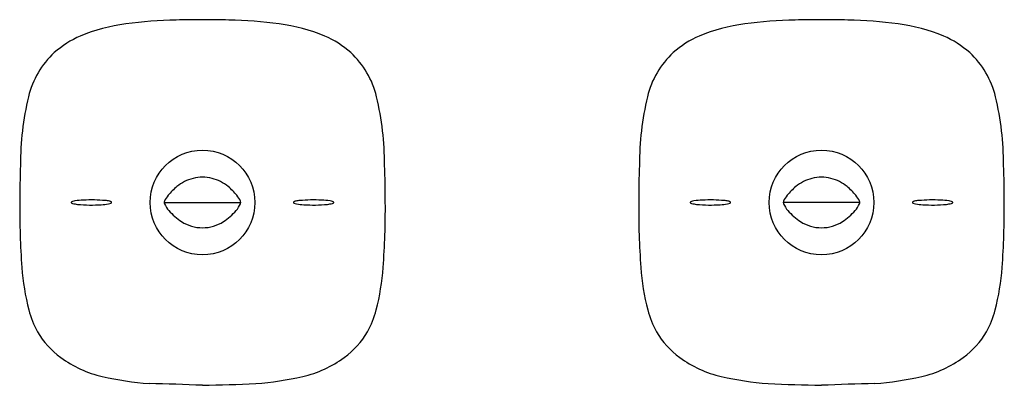
# Model space of a CAD drawing. Units: inches. Extents: x 3313.33 to 3322.87, y 141.23 to 144.77.
import ezdxf

# ---------------------------------------------------------------- set-up
doc = ezdxf.new("R2010")
doc.units = ezdxf.units.IN
doc.header["$LTSCALE"] = 0.64311
doc.header["$MEASUREMENT"] = 0
doc.layers.get('0').update_dxf_attribs({"color": 255, "linetype": 'CONTINUOUS'})
doc.layers.get('Defpoints').update_dxf_attribs({"linetype": 'CONTINUOUS'})
doc.styles.get("Standard").update_dxf_attribs({"font": 'txt', "width": 0.8})

msp = doc.modelspace()

# ---------------------------------------------------------------- linework, layer by layer
for p, q in [((3314.727, 143.0029), (3315.4684, 143.0029)), ((3321.4692, 143.0029), (3320.7278, 143.0029))]:
    msp.add_line(p, q)
for centre in [(3315.098, 143.0024), (3321.0982, 143.0024)]:
    msp.add_circle(centre, 0.5079)
for centre, radius, start, end in [((3314.5988, 142.923), 1.8264, 97.69191, 112.05037), ((3314.9248, 140.5098), 4.2615, 91.09445, 97.69191), ((3315.2473, 123.6284), 21.146, 90.4038, 91.09445), ((3314.9492, 123.6284), 21.146, 88.90555, 89.5962), ((3315.2717, 140.5098), 4.2615, 82.30809, 88.90555), ((3315.5976, 142.923), 1.8264, 67.94963, 82.30809), ((3320.5986, 142.923), 1.8264, 97.69191, 112.05037), ((3320.9245, 140.5098), 4.2615, 91.09445, 97.69191), ((3321.247, 123.6284), 21.146, 90.4038, 91.09445), ((3320.949, 123.6284), 21.146, 88.90555, 89.5962), ((3321.2715, 140.5098), 4.2615, 82.30809, 88.90555), ((3321.5974, 142.923), 1.8264, 67.94963, 82.30809), ((3314.3305, 143.6811), 1.0236, 114.06195, 130.79192), ((3315.866, 143.6811), 1.0236, 49.20808, 65.93805), ((3320.3303, 143.6811), 1.0236, 114.06195, 130.79192), ((3321.8657, 143.6811), 1.0236, 49.20808, 65.93805), ((3314.2421, 143.8294), 0.8541, 132.8035, 166.58952), ((3315.9543, 143.8294), 0.8541, 13.41048, 47.1965), ((3320.2419, 143.8294), 0.8541, 132.8035, 166.58952), ((3321.9541, 143.8294), 0.8541, 13.41048, 47.1965), ((3316.1812, 143.3671), 2.8476, 166.58952, 180.07206), ((3314.0153, 143.3671), 2.8476, 359.92794, 13.41048), ((3322.181, 143.3671), 2.8476, 166.58952, 180.07206), ((3320.015, 143.3671), 2.8476, 359.92794, 13.41048), ((3321.4134, 143.0197), 8.087, 177.5631, 180.1258), ((3308.7831, 143.0197), 8.087, 359.8742, 2.4369), ((3327.4131, 143.0197), 8.087, 177.5631, 180.1258), ((3314.7829, 143.0197), 8.087, 359.8742, 2.4369), ((3315.106, 142.8471), 0.4016, 104.4119, 129.66989), ((3315.0984, 142.8769), 0.3709, 90.02184, 104.4119), ((3315.0981, 142.8769), 0.3709, 75.5881, 89.97816), ((3315.0904, 142.8471), 0.4016, 50.33011, 75.5881), ((3321.1058, 142.8471), 0.4016, 104.4119, 129.66989), ((3321.0981, 142.8769), 0.3709, 90.02184, 104.4119), ((3321.0978, 142.8769), 0.3709, 75.5881, 89.97816), ((3321.0902, 142.8471), 0.4016, 50.33011, 75.5881), ((3314.9374, 142.9265), 0.2258, 139.94673, 156.80276), ((3315.2779, 142.6398), 0.6709, 129.66989, 139.92288), ((3314.9185, 142.6398), 0.6709, 40.07712, 50.33011), ((3315.2595, 142.9281), 0.2244, 22.89217, 39.79852), ((3320.9367, 142.9281), 0.2244, 140.20148, 157.10783), ((3321.2777, 142.6398), 0.6709, 129.66989, 139.92288), ((3320.9183, 142.6398), 0.6709, 40.07712, 50.33011), ((3321.2588, 142.9265), 0.2258, 23.19724, 40.05327), ((3321.026, 142.9418), 7.6999, 179.55281, 184.23855), ((3313.8292, 143.0024), 0.00521, 120.56767, 229.81097), ((3313.8556, 143.0627), 0.0709, 245.09992, 256.42862), ((3313.8542, 142.9681), 0.0476, 110.31481, 125.504), ((3313.8771, 142.886), 0.1328, 96.73628, 107.27945), ((3313.9176, 143.2535), 0.2713, 253.1608, 263.43062), ((3313.9727, 142.276), 0.7502, 92.22041, 98.52543), ((3314.0227, 144.4194), 1.4418, 264.58034, 273.75281), ((3314.0135, 141.3062), 1.7208, 85.2444, 92.32507), ((3314.0964, 143.4085), 0.4283, 272.77371, 282.0783), ((3314.0903, 142.3695), 0.6549, 80.78597, 84.2301), ((3314.0879, 143.3845), 0.4069, 283.95185, 287.68447), ((3314.1862, 142.9679), 0.0489, 64.65766, 79.40248), ((3314.1893, 142.9759), 0.0403, 54.33353, 63.86719), ((3314.2081, 143.0085), 0.0121, 286.45087, 311.60568), ((3314.204, 142.996), 0.0155, 40.37974, 54.90698), ((3314.2099, 143.0013), 0.00753, 15.77092, 39.06629), ((3314.2131, 143.0024), 0.0043, 315.85437, 329.1942), ((3314.2133, 143.0022), 0.00399, 329.22709, 15.77092), ((3314.7606, 143.0017), 0.0337, 156.00344, 178.00324), ((3314.7694, 143.0053), 0.0425, 183.23605, 200.62371), ((3314.9567, 143.089), 0.2476, 203.48713, 221.83472), ((3315.2401, 143.0875), 0.2463, 318.37354, 336.76837), ((3315.4381, 143.0026), 0.0309, 336.57703, 24.49174), ((3315.9831, 143.0022), 0.00399, 164.22908, 210.77291), ((3315.9865, 143.0013), 0.00753, 140.93371, 164.22908), ((3315.9834, 143.0024), 0.0043, 210.8058, 224.14563), ((3315.9884, 143.0085), 0.0121, 228.39432, 253.54913), ((3315.9925, 142.996), 0.0155, 125.09302, 139.62026), ((3316.0071, 142.9759), 0.0403, 116.13281, 125.66647), ((3316.1085, 143.3845), 0.4069, 252.31553, 256.04815), ((3316.0103, 142.9679), 0.0489, 100.59752, 115.34234), ((3316.1062, 142.3695), 0.6549, 95.7699, 99.21403), ((3316.1001, 143.4085), 0.4283, 257.9217, 267.22629), ((3316.183, 141.3062), 1.7208, 87.67493, 94.7556), ((3316.1737, 144.4194), 1.4418, 266.24719, 275.41966), ((3316.2237, 142.276), 0.7502, 81.47457, 87.77959), ((3316.2789, 143.2535), 0.2713, 276.56938, 286.8392), ((3316.3194, 142.886), 0.1328, 72.72055, 83.26372), ((3316.3408, 143.0627), 0.0709, 283.57138, 294.90008), ((3316.3423, 142.9681), 0.0476, 54.496, 69.68519), ((3316.3673, 143.0024), 0.00521, 310.18903, 59.43233), ((3309.1705, 142.9418), 7.6999, 355.76145, 0.44719), ((3327.0258, 142.9418), 7.6999, 179.55281, 184.23855), ((3319.8289, 143.0024), 0.00521, 120.56767, 229.81097), ((3319.8554, 143.0627), 0.0709, 245.09992, 256.42862), ((3319.854, 142.9681), 0.0476, 110.31481, 125.504), ((3319.8768, 142.886), 0.1328, 96.73628, 107.27945), ((3319.9174, 143.2535), 0.2713, 253.1608, 263.43062), ((3319.9725, 142.276), 0.7502, 92.22041, 98.52543), ((3320.0225, 144.4194), 1.4418, 264.58034, 273.75281), ((3320.0132, 141.3062), 1.7208, 85.2444, 92.32507), ((3320.0961, 143.4085), 0.4283, 272.77371, 282.0783), ((3320.0901, 142.3695), 0.6549, 80.78597, 84.2301), ((3320.0877, 143.3845), 0.4069, 283.95185, 287.68447), ((3320.1859, 142.9679), 0.0489, 64.65766, 79.40248), ((3320.1891, 142.9759), 0.0403, 54.33353, 63.86719), ((3320.2078, 143.0085), 0.0121, 286.45087, 311.60568), ((3320.2037, 142.996), 0.0155, 40.37974, 54.90698), ((3320.2097, 143.0013), 0.00753, 15.77092, 39.06629), ((3320.2128, 143.0024), 0.0043, 315.85437, 329.1942), ((3320.2131, 143.0022), 0.00399, 329.22709, 15.77092), ((3320.7581, 143.0026), 0.0309, 155.50826, 203.42297), ((3320.9561, 143.0875), 0.2463, 203.23163, 221.62646), ((3321.2395, 143.089), 0.2476, 318.16528, 336.51287), ((3321.4356, 143.0017), 0.0337, 1.99676, 23.99656), ((3321.4268, 143.0053), 0.0425, 339.37629, 356.76395), ((3321.9829, 143.0022), 0.00399, 164.22908, 210.77291), ((3321.9863, 143.0013), 0.00753, 140.93371, 164.22908), ((3321.9832, 143.0024), 0.0043, 210.8058, 224.14563), ((3321.9881, 143.0085), 0.0121, 228.39432, 253.54913), ((3321.9923, 142.996), 0.0155, 125.09302, 139.62026), ((3322.0069, 142.9759), 0.0403, 116.13281, 125.66647), ((3322.1083, 143.3845), 0.4069, 252.31553, 256.04815), ((3322.01, 142.9679), 0.0489, 100.59752, 115.34234), ((3322.1059, 142.3695), 0.6549, 95.7699, 99.21403), ((3322.0998, 143.4085), 0.4283, 257.9217, 267.22629), ((3322.1827, 141.3062), 1.7208, 87.67493, 94.7556), ((3322.1735, 144.4194), 1.4418, 266.24719, 275.41966), ((3322.2235, 142.276), 0.7502, 81.47457, 87.77959), ((3322.2786, 143.2535), 0.2713, 276.56938, 286.8392), ((3322.3191, 142.886), 0.1328, 72.72055, 83.26372), ((3322.3406, 143.0627), 0.0709, 283.57138, 294.90008), ((3322.342, 142.9681), 0.0476, 54.496, 69.68519), ((3322.367, 143.0024), 0.00521, 310.18903, 59.43233), ((3315.1702, 142.9418), 7.6999, 355.76145, 0.44719), ((3315.2568, 143.3577), 0.6504, 221.83472, 236.20787), ((3314.9396, 143.3577), 0.6504, 303.79213, 318.16528), ((3321.2566, 143.3577), 0.6504, 221.83472, 236.20787), ((3320.9394, 143.3577), 0.6504, 303.79213, 318.16528), ((3315.0999, 143.1389), 0.3814, 237.517, 269.74711), ((3315.0965, 143.1389), 0.3814, 270.25289, 302.483), ((3321.0997, 143.1389), 0.3814, 237.517, 269.74711), ((3321.0963, 143.1389), 0.3814, 270.25289, 302.483), ((3315.6361, 142.5354), 2.2947, 184.0643, 194.49652), ((3314.5604, 142.5354), 2.2947, 345.50348, 355.9357), ((3321.6358, 142.5354), 2.2947, 184.0643, 194.49652), ((3320.5601, 142.5354), 2.2947, 345.50348, 355.9357), ((3314.3841, 142.2212), 1.004, 195.02072, 208.02725), ((3315.8123, 142.2212), 1.004, 331.97275, 344.97928), ((3320.3839, 142.2212), 1.004, 195.02072, 208.02725), ((3321.8121, 142.2212), 1.004, 331.97275, 344.97928), ((3314.2215, 142.1784), 0.8413, 210.66166, 233.71545), ((3315.9749, 142.1784), 0.8413, 306.28455, 329.33834), ((3320.2213, 142.1784), 0.8413, 210.66166, 233.71545), ((3321.9747, 142.1784), 0.8413, 306.28455, 329.33834), ((3314.3691, 142.3794), 1.0906, 233.71545, 257.17795), ((3315.8273, 142.3794), 1.0906, 282.82205, 306.28455), ((3320.3689, 142.3794), 1.0906, 233.71545, 257.17795), ((3321.8271, 142.3794), 1.0906, 282.82205, 306.28455), ((3314.8252, 144.3832), 3.1457, 257.17795, 265.55032), ((3315.3713, 144.3832), 3.1457, 274.44968, 282.82205), ((3320.8249, 144.3832), 3.1457, 257.17795, 265.55032), ((3321.371, 144.3832), 3.1457, 274.44968, 282.82205), ((3313.9787, 114.1591), 27.0946, 87.63184, 88.72592), ((3314.4834, 168.707), 27.4833, 271.28182, 272.36042), ((3321.7128, 168.707), 27.4833, 267.63958, 268.71818), ((3322.2175, 114.1591), 27.0946, 91.27408, 92.36816)]:
    msp.add_arc(centre, radius, start, end)

# ---------------------------------------------------------------- texts
at = {"layer": 'Defpoints'}
for tag, p, s in [('TRADENAME', (3318.099, 143.0056), 'AIRFOIL'), ('MODELNUMBER', (3318.099, 143.0073), 'K-98153T-4'), ('PRODUCT', (3318.099, 143.0039), 'DECK-MOUNT BATH SHOWER CONTROL')]:
    msp.add_attdef(tag, p, s, height=0.001, dxfattribs=at)

doc.saveas('drawing.dxf')
